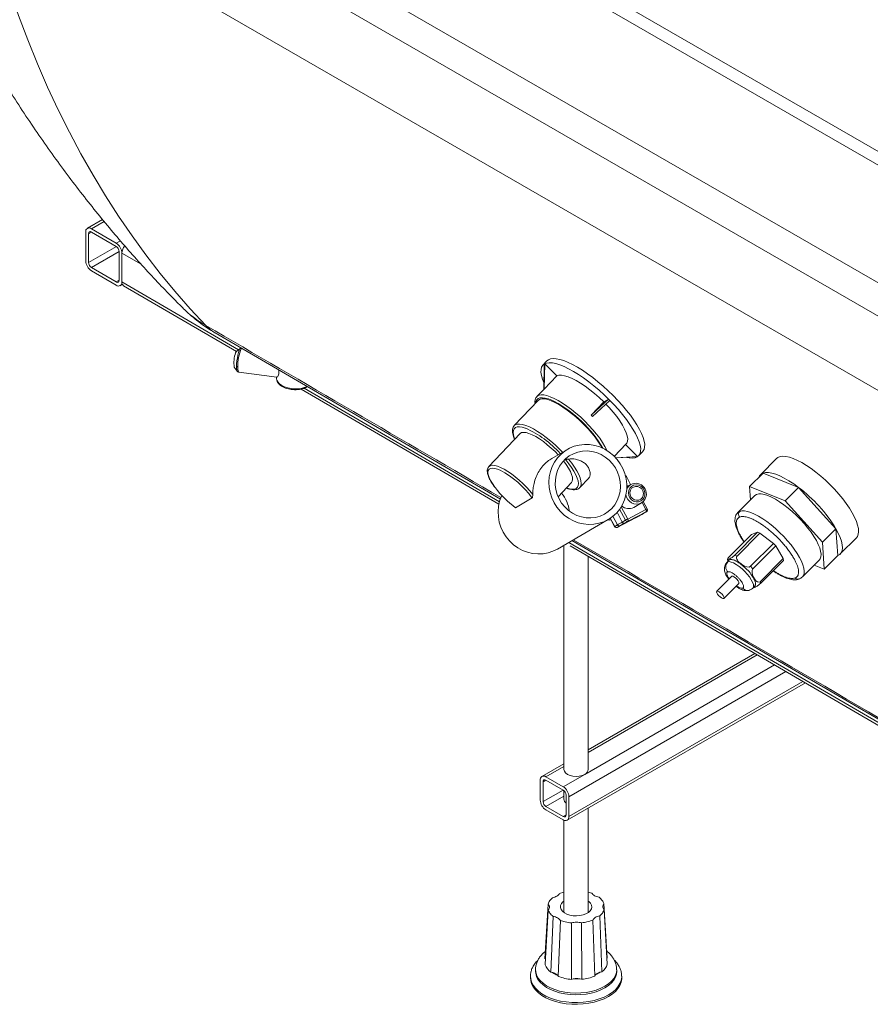
# Paper-space layout 'Isometrica' of a CAD drawing. Units: millimetres. Extents: x -599 to 1939, y -575 to 1536.
# Drawn here: x -119 to 301, y -64 to 421 of the extents above; entities that cross this region are included whole.
import ezdxf

# ---------------------------------------------------------------- set-up
doc = ezdxf.new("R2010")
doc.units = ezdxf.units.MM

psp = doc.layouts.new('Isometrica')

# ---------------------------------------------------------------- linework, layer by layer
at = {"color": 7, "linetype": 'Continuous', "lineweight": 15}
for p, q in [((-588.8, 807.16), (669.85, 80.56)), ((662.78, 68.31), (-595.87, 794.91)), ((-595.87, 758.17), (662.78, 31.57)), ((349.97, 323.34), (-168.24, 622.5)), ((359.97, 324.33), (-158.24, 623.49)), ((-77.64, 322.6), (-85.14, 318.31)), ((-85.97, 316.48), (-85.97, 302.27)), ((-84.56, 315.66), (-84.56, 301.45)), ((-70.91, 310.96), (-83.15, 318.1)), ((-70.91, 309.33), (-83.15, 316.47)), ((-69.5, 292.67), (-69.5, 306.88)), ((-68.09, 291.85), (-68.09, 306.06)), ((-83.15, 298.99), (-70.91, 291.86)), ((-83.15, 297.36), (-70.91, 290.22)), ((-68.92, 290.02), (-67.84, 290.64)), ((-67.27, 290.02), (-11.68, 257.62)), ((-22.19, 266.76), (118.52, 184.76)), ((-9.85, 259.07), (-11.7, 257.61)), ((141.41, 252.92), (139.45, 250.85)), ((142.14, 253.5), (141.41, 252.92)), ((-12.73, 249.78), (-11.32, 247.9)), ((139.81, 238.79), (140.09, 251.3)), ((140.36, 251.46), (140.09, 251.3)), ((140.09, 238.95), (140.36, 251.46)), ((146.31, 245.51), (140.36, 251.46)), ((-10.54, 247.43), (8.24, 244.95)), ((8.03, 244.98), (8.03, 244.61)), ((146.31, 245.51), (140.1, 238.95)), ((20.26, 239), (117.69, 182.22)), ((139.82, 238.87), (136.48, 235.34)), ((139.95, 238.87), (139.81, 238.79)), ((139.81, 238.79), (139.82, 238.78)), ((140.09, 238.95), (139.95, 238.87)), ((140.09, 238.95), (140.1, 238.95)), ((137.1, 233.45), (125.34, 221.01)), ((136.48, 235.34), (136.56, 235.42)), ((163.18, 226.19), (171.74, 234.12)), ((163.88, 225.48), (172.44, 233.41)), ((169.39, 232.75), (171.74, 234.12)), ((172.44, 233.41), (171.74, 234.12)), ((169.39, 232.75), (163.18, 226.19)), ((163.18, 226.19), (163.18, 226.19)), ((163.53, 225.84), (163.18, 226.19)), ((163.88, 225.48), (163.53, 225.84)), ((163.88, 225.48), (163.88, 225.48)), ((128.14, 217.06), (112.78, 200.83)), ((151.53, 209.29), (143.87, 204.84)), ((174.63, 205.83), (180.5, 212.03)), ((180.14, 211.65), (186.04, 205.74)), ((149.57, 203.56), (150.67, 204.2)), ((175.24, 205.19), (186.04, 205.74)), ((175.37, 205.05), (185.76, 205.58)), ((185.76, 205.58), (186.04, 205.74)), ((186.67, 206.19), (188.63, 208.26)), ((254.67, 204.79), (246.71, 196.78)), ((157.67, 190.44), (162.08, 195.1)), ((182.67, 191.95), (180.62, 195.87)), ((241.34, 190.91), (247.97, 197.58)), ((265.47, 190.51), (247.97, 197.58)), ((146.9, 185.96), (153.57, 193.01)), ((182.74, 191.99), (180.79, 190.86)), ((180.79, 191.34), (181.57, 191.31)), ((258.84, 183.84), (241.34, 190.91)), ((241.34, 190.91), (241.78, 184.42)), ((258.84, 183.84), (265.47, 190.51)), ((283.87, 170.18), (265.47, 190.51)), ((125.92, 180.54), (134.14, 185.31)), ((243.78, 186.44), (235.49, 178.1)), ((184.19, 180.69), (188.01, 182.91)), ((190.84, 179.9), (188.91, 183.59)), ((277.24, 163.5), (258.84, 183.84)), ((172.62, 175.33), (174.77, 171.22)), ((173.94, 176.31), (176.17, 172.08)), ((178.57, 173.43), (176.02, 178.29)), ((176.12, 170.8), (185.14, 175.48)), ((181.22, 174.92), (190.24, 179.6)), ((190.42, 178.55), (181.41, 173.87)), ((185.14, 175.48), (186.76, 176.42)), ((185.17, 175.5), (186.78, 176.43)), ((188.8, 177.61), (190.42, 178.55)), ((188.96, 177.68), (188.8, 177.61)), ((188.84, 177.63), (190.46, 178.57)), ((146.58, 160.15), (171.63, 174.71)), ((177.74, 171.74), (176.12, 170.8)), ((178.57, 173.43), (180.1, 174.32)), ((181.41, 173.87), (179.79, 172.93)), ((277.24, 163.5), (283.87, 170.18)), ((284.76, 156.92), (283.87, 170.18)), ((230.99, 155.91), (242.26, 167.25)), ((245.31, 168.47), (234.04, 157.12)), ((235.13, 156.69), (246.4, 168.04)), ((245.31, 168.47), (242.26, 167.25)), ((245.31, 168.47), (246.4, 168.04)), ((253.11, 162.95), (246.4, 168.04)), ((286.02, 157.71), (293.98, 165.72)), ((149.8, 162.02), (149.8, 51.47)), ((152.84, 161.73), (514.91, -49.29)), ((153.67, 164.27), (502.75, -39.15)), ((253.11, 162.95), (241.83, 151.61)), ((242.99, 150.34), (254.26, 161.69)), ((253.11, 162.95), (254.26, 161.69)), ((257.92, 155.39), (254.26, 161.69)), ((278.13, 150.24), (277.24, 163.5)), ((161.8, 51.47), (161.8, 156.51)), ((235.13, 156.69), (234.04, 157.12)), ((284.76, 156.92), (278.13, 150.24)), ((230.03, 153.43), (230.15, 153.57)), ((231.14, 154.57), (230.15, 153.57)), ((230.45, 155.12), (230.54, 153.97)), ((231.35, 155.25), (231.02, 155.12)), ((231.35, 155.25), (232.16, 154.93)), ((236.79, 153.09), (235.98, 153.41)), ((237.52, 152.54), (236.79, 153.09)), ((238.37, 151.6), (237.52, 152.54)), ((242.99, 150.34), (241.83, 151.61)), ((257.92, 155.39), (246.64, 144.05)), ((246.71, 143.21), (257.98, 154.55)), ((257.92, 155.39), (257.98, 154.55)), ((267.41, 146.38), (275.7, 154.71)), ((273.22, 152.23), (278.13, 150.24)), ((232.44, 146.65), (225.14, 139.31)), ((243.29, 146.2), (242.43, 147.14)), ((243.69, 145.52), (243.29, 146.2)), ((228.69, 135.79), (235.98, 143.13)), ((242.91, 140.88), (242.53, 140.63)), ((242.91, 140.88), (243.91, 141.88)), ((243.16, 141.12), (243.19, 141.11)), ((243.74, 144.9), (243.69, 145.52)), ((243.69, 141.2), (244.02, 141.33)), ((243.97, 141.95), (243.91, 141.88)), ((243.97, 141.95), (244.02, 141.33)), ((246.71, 143.21), (246.64, 144.05)), ((243.97, 108.62), (161.8, 61.18)), ((151.43, 26.37), (268.82, 94.14)), ((149.8, 54.26), (138.95, 47.99)), ((160.04, 49.02), (149.43, 42.9)), ((138.12, 36.36), (138.12, 46.16)), ((139.53, 35.55), (139.53, 45.35)), ((140.95, 47.8), (149.43, 42.9)), ((140.95, 46.16), (149.43, 41.26)), ((149.8, 41), (149.8, 36.77)), ((150.85, 38.81), (150.85, 29.02)), ((152.26, 38), (152.26, 28.2)), ((149.43, 28.2), (140.95, 33.1)), ((149.43, 26.57), (140.95, 31.46)), ((161.8, -19.14), (161.8, 32.35)), ((149.8, 26.38), (149.8, -19.14)), ((147.62, -9.74), (149.8, -9.04)), ((161.8, -9.03), (163.56, -9.58)), ((141.98, -15), (140.46, -41.93)), ((140.54, -44.84), (142.07, -17.89)), ((171.05, -41.66), (169.52, -14.72)), ((169.61, -17.6), (171.13, -44.56)), ((144.43, -21.02), (143.34, -48.58)), ((146.95, -50.6), (148.03, -23.03)), ((153.54, -24.28), (153.52, -52.1)), ((158.55, -52.05), (158.54, -24.23)), ((163.97, -22.86), (165.03, -50.44)), ((168.53, -48.35), (167.44, -20.79)), ((135.8, -47.33), (135.8, -48.15)), ((167.66, -48.55), (168.51, -48.36)), ((175.8, -48.15), (175.8, -47.33)), ((133.3, -50.56), (133.3, -51.41)), ((143.37, -48.6), (144.24, -48.77)), ((146.61, -50.1), (146.97, -50.61)), ((153.54, -52.11), (154.39, -51.87)), ((157.69, -51.84), (158.54, -52.06)), ((165.03, -50.44), (165.36, -49.92)), ((178.3, -51.41), (178.3, -50.56))]:
    psp.add_line(p, q, dxfattribs=at)
at = {"color": 8, "linetype": 'Continuous', "lineweight": 15}
for p, q in [((-83.15, 318.1), (-76.89, 321.68)), ((-84.56, 315.66), (-83.15, 316.46)), ((-70.91, 310.96), (-68.85, 312.14)), ((-84.56, 301.45), (-70.84, 309.29)), ((-83.15, 298.99), (-69.5, 306.8)), ((-58.66, 300.56), (-68.09, 306.06)), ((-70.91, 291.86), (-69.5, 292.66)), ((-10.7, 258.4), (-68.09, 291.85)), ((117.96, 183.41), (21.79, 239.46)), ((134.14, 185.31), (134.03, 185.47)), ((180.1, 174.32), (177.23, 179.8)), ((178.03, 181.01), (181.22, 174.92)), ((190.24, 179.6), (188.37, 183.14)), ((172.66, 175.36), (174.82, 171.25)), ((185.17, 175.5), (185.14, 175.48)), ((190.46, 178.57), (190.42, 178.55)), ((174.82, 171.25), (176.19, 172.05)), ((514.56, -47.74), (152.23, 163.44)), ((230.15, 153.57), (230.53, 153.82)), ((231.07, 154.5), (231.02, 155.12)), ((243.69, 141.2), (243.36, 141.33)), ((245.13, 107.94), (161.8, 59.83)), ((253.58, 103.02), (160.04, 49.02)), ((259.21, 99.74), (152.26, 38)), ((267.66, 94.82), (152.26, 28.2)), ((149.8, 52.9), (140.95, 47.8)), ((140.95, 46.16), (139.53, 45.35)), ((149.43, 41.26), (139.53, 35.55)), ((149.8, 38.21), (140.95, 33.1)), ((150.85, 29.02), (149.43, 28.2))]:
    psp.add_line(p, q, dxfattribs=at)
at = {"color": 8, "linetype": 'Continuous', "lineweight": 15, "flags": 128}
for points in [[(-140.24, 495.14), (-138.22, 486.56), (-134.89, 473.44), (-131.32, 460.54), (-127.5, 447.86), (-123.43, 435.41), (-119.13, 423.19), (-114.58, 411.21), (-109.79, 399.46), (-104.77, 387.96), (-99.51, 376.71), (-94.02, 365.71), (-88.3, 354.97), (-82.35, 344.48), (-76.17, 334.26), (-69.77, 324.31), (-63.14, 314.63), (-56.29, 305.22), (-49.23, 296.09), (-41.95, 287.24), (-34.46, 278.68), (-26.75, 270.4)], [(-9.84, 259.08), (-10.07, 258.77), (-10.37, 258.08), (-10.68, 257.08), (-10.96, 255.83), (-11.21, 254.42), (-11.41, 252.94), (-11.55, 251.5), (-11.6, 250.2)], [(-10.54, 247.43), (-10.67, 247.51), (-10.84, 247.97), (-10.95, 248.8), (-10.97, 249.94)], [(15.31, 239.23), (13.6, 239.56), (12.03, 240.08), (10.65, 240.77), (9.53, 241.6), (8.69, 242.54), (8.23, 243.44)], [(145.07, 232.92), (143.88, 233.48), (142.13, 234.17), (140.54, 234.6), (139.16, 234.79), (137.99, 234.71), (137.07, 234.37), (136.4, 233.78), (135.99, 232.94), (135.86, 232.14)], [(136.56, 235.42), (136.64, 235.49), (137.46, 235.97), (138.53, 236.19), (139.84, 236.14), (141.36, 235.84), (143.07, 235.27), (144.95, 234.46), (146.96, 233.41), (149.07, 232.13), (151.26, 230.66), (153.5, 229.01), (155.73, 227.2), (157.94, 225.26), (160.09, 223.23), (162.15, 221.13), (164.08, 219), (165.85, 216.87), (167.45, 214.76), (168.83, 212.72), (170, 210.77), (170.92, 208.94), (171.02, 208.71)], [(130.78, 219.75), (130.73, 219.76), (129.21, 220.2), (127.88, 220.39), (126.77, 220.33), (125.89, 220.01), (125.25, 219.45), (124.88, 218.64), (124.76, 217.62), (124.91, 216.38), (125.33, 214.96), (125.57, 214.34)], [(125.34, 221.01), (125.84, 221.41), (126.77, 221.74), (127.96, 221.8), (129.37, 221.6), (130.99, 221.12), (132.79, 220.38), (134.73, 219.4), (136.79, 218.18), (138.93, 216.76), (141.11, 215.14), (143.3, 213.37), (145.46, 211.47), (147.55, 209.47), (149.1, 207.88)], [(151, 190.3), (152.47, 189.87), (153.81, 189.68), (154.93, 189.74), (155.81, 190.06), (156.45, 190.63), (156.83, 191.43), (156.94, 192.47), (156.78, 193.71), (156.36, 195.14), (155.68, 196.73), (154.76, 198.47), (153.6, 200.31), (152.23, 202.23), (150.67, 204.2)], [(152.04, 204.54), (153.62, 202.51), (155.01, 200.54), (156.18, 198.65), (157.11, 196.88), (157.79, 195.24), (158.2, 193.78), (158.35, 192.51), (158.22, 191.45), (157.83, 190.63), (157.67, 190.44)], [(118.42, 198.97), (117.12, 199.5), (115.73, 199.91), (114.55, 200.04), (113.61, 199.91), (112.92, 199.51), (112.49, 198.85), (112.35, 197.94), (112.49, 196.82), (112.92, 195.5), (113.61, 194.01), (114.55, 192.38), (115.73, 190.66), (116, 190.31)], [(112.77, 200.81), (112.86, 200.9), (113.56, 201.31), (114.5, 201.46), (115.67, 201.35), (117.04, 200.98), (118.58, 200.36), (120.26, 199.51), (122.06, 198.43), (123.92, 197.16), (125.81, 195.72), (127.7, 194.14), (129.54, 192.44), (131.3, 190.67), (132.95, 188.87), (134.43, 187.06)], [(188.28, 177.25), (188.4, 177.32), (188.74, 177.51), (188.95, 177.63), (189.03, 177.69), (188.98, 177.68), (188.96, 177.68)], [(235.49, 178.1), (235.6, 178.2), (236.44, 178.72)], [(236.44, 178.72), (237.52, 178.97), (238.82, 178.96), (240.31, 178.68), (241.99, 178.15), (243.81, 177.36), (245.75, 176.34), (247.78, 175.09), (249.87, 173.64), (251.98, 172.01), (254.09, 170.23), (256.15, 168.32), (258.14, 166.31), (260.03, 164.24), (261.78, 162.14), (263.36, 160.04), (264.76, 157.98), (265.95, 155.98), (266.91, 154.08), (267.62, 152.31), (268.08, 150.69), (268.28, 149.26), (268.22, 148.03), (267.88, 147.03), (267.41, 146.38)], [(174.77, 171.22), (174.78, 171.23), (174.82, 171.25)], [(177.64, 171.74), (177.6, 171.72), (177.52, 171.66), (177.57, 171.67), (177.74, 171.74)], [(230.53, 153.82), (231.3, 153.93), (232.29, 153.74), (233.47, 153.27), (234.79, 152.54), (236.18, 151.58), (237.59, 150.42), (238.95, 149.13), (240.2, 147.75), (241.3, 146.35), (242.18, 144.98), (242.82, 143.72), (243.18, 142.61), (243.26, 141.7), (243.04, 141.03), (242.91, 140.88)], [(169.94, -55.5), (167.93, -56.51), (165.7, -57.36), (163.29, -58.04), (160.76, -58.52), (158.13, -58.8), (155.46, -58.88), (152.8, -58.75), (150.19, -58.41), (147.68, -57.88), (145.32, -57.17), (143.14, -56.27), (141.19, -55.22), (139.5, -54.02), (138.1, -52.71), (137.01, -51.3), (136.27, -49.82), (135.87, -48.3), (135.8, -47.06)], [(175.8, -47.34), (175.66, -48.68), (175.17, -50.2), (174.34, -51.66), (173.17, -53.05), (171.7, -54.33), (169.94, -55.5)], [(178.3, -50.48), (178.28, -50.97), (178.02, -52.6), (177.4, -54.19), (176.44, -55.72), (175.16, -57.18), (173.57, -58.52), (171.71, -59.75), (169.59, -60.83), (167.25, -61.74), (164.73, -62.48), (162.07, -63.04), (159.32, -63.39), (156.5, -63.55), (153.68, -63.5), (150.89, -63.24), (148.17, -62.78), (145.58, -62.14), (143.15, -61.31), (140.92, -60.31), (138.92, -59.15), (137.19, -57.86), (135.75, -56.46), (134.63, -54.96), (133.84, -53.4), (133.4, -51.79), (133.3, -50.56)]]:
    psp.add_lwpolyline(points, dxfattribs=at)
at = {"color": 7, "linetype": 'Continuous', "lineweight": 15, "flags": 128}
for points in [[(-12.06, 256.92), (-11.83, 257.46), (-11.7, 257.61)], [(188.63, 208.26), (188.73, 208.36), (189.29, 209.28), (189.58, 210.43), (189.61, 211.81), (189.36, 213.38), (188.85, 215.15), (188.08, 217.09), (187.06, 219.17), (185.79, 221.38), (184.3, 223.69), (182.59, 226.08), (180.7, 228.51), (178.63, 230.97), (176.41, 233.43), (174.07, 235.85), (171.63, 238.21), (169.11, 240.5), (166.55, 242.67), (163.98, 244.71), (161.41, 246.6), (158.89, 248.31), (156.43, 249.83), (154.07, 251.13), (151.82, 252.21), (149.73, 253.06), (147.79, 253.66), (146.05, 254), (144.52, 254.09), (143.21, 253.92), (142.14, 253.5)], [(140.18, 251.43), (139.36, 250.75), (138.8, 249.83), (138.5, 248.68), (138.48, 247.31), (138.72, 245.73), (139.23, 243.96), (139.89, 242.28)], [(180.83, 205.33), (182.03, 205.11), (183.56, 205.02), (184.87, 205.19), (185.95, 205.62), (186.77, 206.29), (187.33, 207.21), (187.62, 208.36), (187.65, 209.73), (187.4, 211.31), (186.89, 213.08), (186.12, 215.02), (185.1, 217.1), (183.83, 219.31), (182.34, 221.62), (180.63, 224.01), (178.74, 226.44), (176.67, 228.9), (174.45, 231.35), (172.11, 233.78), (169.67, 236.14), (167.15, 238.42), (164.59, 240.6), (162.02, 242.64), (159.45, 244.52), (156.93, 246.24), (154.47, 247.75), (152.11, 249.06), (149.87, 250.14), (147.77, 250.99), (145.84, 251.58), (144.09, 251.93), (142.56, 252.02), (141.25, 251.85), (140.18, 251.43)], [(169.39, 232.75), (167.17, 234.86), (164.89, 236.86), (162.58, 238.73), (160.27, 240.43), (158.01, 241.94), (155.84, 243.23), (153.78, 244.28), (151.87, 245.07), (150.14, 245.6), (148.62, 245.85), (147.33, 245.82), (146.31, 245.51)], [(168.5, 210.05), (167.76, 211.38), (166.56, 213.29), (165.13, 215.28), (163.51, 217.32), (161.73, 219.37), (159.81, 221.4), (157.79, 223.38), (155.69, 225.27), (153.55, 227.05), (151.4, 228.68), (149.29, 230.14), (147.24, 231.41), (145.29, 232.46), (143.47, 233.28), (141.8, 233.86), (140.33, 234.18), (139.06, 234.24), (138.02, 234.04), (137.23, 233.58), (137.1, 233.45)], [(180.5, 212.03), (180.76, 212.36), (181.14, 213.3), (181.23, 214.48), (181.02, 215.9), (180.52, 217.51), (179.73, 219.3), (178.68, 221.25), (177.37, 223.31), (175.84, 225.46), (174.09, 227.65), (172.16, 229.86), (170.51, 231.62)], [(146.93, 206.62), (145.42, 208.17), (143.54, 209.93), (141.61, 211.59), (139.66, 213.11), (137.74, 214.45), (135.88, 215.59), (134.13, 216.5), (132.53, 217.16), (131.11, 217.56), (129.9, 217.69), (128.92, 217.54), (128.2, 217.13), (128.14, 217.06)], [(175.66, 177.9), (173.79, 176.19), (171.71, 174.76), (169.44, 173.63), (167.04, 172.83), (164.53, 172.38), (161.98, 172.27), (159.41, 172.52), (156.89, 173.11), (154.45, 174.04), (152.13, 175.29), (149.99, 176.84), (148.05, 178.66), (146.35, 180.72), (144.93, 182.98), (143.8, 185.4), (142.99, 187.94), (142.51, 190.55), (142.37, 193.19), (142.57, 195.8), (143.12, 198.35), (143.99, 200.78), (145.18, 203.06), (146.66, 205.14), (148.4, 206.99), (150.38, 208.57), (152.56, 209.85), (154.9, 210.81), (157.36, 211.44), (159.9, 211.72), (162.46, 211.65), (165.01, 211.23), (167.5, 210.47), (169.89, 209.37), (172.12, 207.97), (174.17, 206.28), (175.99, 204.34), (177.55, 202.17), (178.83, 199.83), (179.8, 197.34), (180.45, 194.76), (180.76, 192.13), (180.73, 189.5), (180.35, 186.91), (179.64, 184.42), (178.61, 182.06), (177.28, 179.87), (175.66, 177.9)], [(173.37, 180.2), (171.65, 178.64), (169.72, 177.36), (167.61, 176.4), (165.38, 175.77), (163.06, 175.49), (160.71, 175.56), (158.38, 175.97), (156.12, 176.73), (153.98, 177.82), (151.99, 179.21), (150.21, 180.87), (148.68, 182.77), (147.41, 184.86), (146.45, 187.11), (145.82, 189.46), (145.52, 191.86), (145.56, 194.27), (145.94, 196.63), (146.65, 198.89), (147.69, 201.01), (149.02, 202.93), (150.62, 204.62), (152.45, 206.04), (154.47, 207.16), (156.65, 207.96), (158.93, 208.42), (161.27, 208.52), (163.62, 208.28), (165.92, 207.69), (168.13, 206.76), (170.2, 205.52), (172.08, 203.99), (173.75, 202.21), (175.15, 200.21), (176.26, 198.03), (177.06, 195.73), (177.53, 193.34), (177.66, 190.93), (177.45, 188.54), (176.9, 186.22), (176.03, 184.03), (174.84, 182.01), (173.37, 180.2)], [(254.67, 204.79), (255.33, 205.3), (256.41, 205.73), (257.72, 205.89), (259.25, 205.79), (260.97, 205.41), (262.87, 204.77), (264.91, 203.88), (267.08, 202.75), (269.34, 201.38), (271.67, 199.81), (274.03, 198.05), (276.4, 196.12), (278.74, 194.04), (281.02, 191.86), (283.22, 189.59), (285.3, 187.26), (287.23, 184.9), (289, 182.55), (290.57, 180.24), (291.94, 177.99), (293.07, 175.83), (293.96, 173.8), (294.6, 171.92), (294.97, 170.21), (295.07, 168.69), (294.9, 167.4), (294.46, 166.33), (293.98, 165.72)], [(153.57, 193.01), (153.93, 193.6), (154.1, 194.5), (153.99, 195.62), (153.61, 196.93), (152.96, 198.42), (152.06, 200.04), (150.92, 201.77), (149.57, 203.56)], [(247.97, 197.58), (249.21, 197.86), (250.68, 197.85), (252.36, 197.57), (254.23, 197.02), (256.27, 196.2), (258.44, 195.12), (260.72, 193.8), (263.07, 192.25), (265.47, 190.51)], [(188.65, 184.62), (189.33, 185.62), (189.69, 186.79), (189.69, 188.04), (189.33, 189.25), (188.65, 190.32), (187.69, 191.14), (186.56, 191.65), (185.35, 191.81), (184.16, 191.59), (183.11, 191.01), (182.28, 190.14), (181.75, 189.04), (181.57, 187.81), (181.75, 186.57), (182.28, 185.42), (183.11, 184.46), (184.16, 183.79), (185.35, 183.45), (186.56, 183.48), (187.69, 183.89), (188.65, 184.62)], [(183.19, 190.08), (182.58, 189.16), (182.3, 188.07), (182.39, 186.94), (182.83, 185.87), (183.58, 185), (184.55, 184.41), (185.64, 184.16), (186.73, 184.29), (187.71, 184.78), (188.46, 185.58), (188.91, 186.59), (189, 187.72), (188.74, 188.84), (188.14, 189.82), (187.26, 190.56), (186.22, 190.99), (185.11, 191.04), (184.06, 190.73), (183.19, 190.08)], [(146.58, 160.15), (144.39, 159.07), (141.99, 158.28), (139.48, 157.82), (136.93, 157.72), (134.36, 157.96), (131.84, 158.56), (129.4, 159.49), (127.08, 160.74), (124.94, 162.29), (123, 164.11), (121.3, 166.17), (119.88, 168.43), (118.75, 170.85), (117.94, 173.39), (117.46, 176), (117.32, 178.63), (117.53, 181.25), (118.07, 183.79), (118.94, 186.23), (119.12, 186.62)], [(275.7, 154.71), (276.17, 155.37), (276.5, 156.37), (276.57, 157.6), (276.37, 159.03), (275.91, 160.65), (275.2, 162.42), (274.24, 164.32), (273.05, 166.32), (271.65, 168.38), (270.06, 170.48), (268.32, 172.58), (266.43, 174.65), (264.44, 176.66), (262.38, 178.57), (260.27, 180.35), (258.16, 181.98), (256.07, 183.43), (254.04, 184.68), (252.1, 185.7), (250.27, 186.49), (248.6, 187.02), (247.11, 187.3), (245.81, 187.31), (244.73, 187.06), (243.89, 186.54), (243.78, 186.44)], [(189.07, 183.75), (188.06, 182.94), (188.01, 182.91)], [(181.41, 173.87), (181.46, 173.92), (181.48, 174), (181.49, 174.11), (181.47, 174.25), (181.43, 174.4), (181.38, 174.57), (181.31, 174.75), (181.22, 174.92)], [(190.42, 178.55), (190.47, 178.6), (190.49, 178.68), (190.5, 178.79), (190.48, 178.92), (190.45, 179.08), (190.39, 179.25), (190.32, 179.42), (190.24, 179.6)], [(171.27, 174.5), (172.06, 174.43), (173.04, 174.52)], [(283.87, 170.18), (285.04, 167.97), (285.97, 165.89), (286.62, 163.97), (287.01, 162.22), (287.11, 160.68), (286.93, 159.36), (286.48, 158.29), (285.75, 157.47), (284.76, 156.92)], [(232.44, 146.65), (232.54, 146.72), (232.99, 146.71), (233.63, 146.42), (234.36, 145.9), (235.06, 145.23), (235.63, 144.5), (235.99, 143.83), (236.07, 143.33), (235.98, 143.13)], [(225.25, 139.38), (225.7, 139.37), (226.34, 139.08), (227.06, 138.56), (227.77, 137.89), (228.34, 137.16), (228.7, 136.49), (228.78, 135.99), (228.58, 135.72), (228.13, 135.73), (227.49, 136.02), (226.77, 136.54), (226.07, 137.21), (225.49, 137.94), (225.14, 138.6), (225.05, 139.11), (225.25, 139.38)], [(149.8, 51.47), (150, 50.57), (150.6, 49.74), (151.55, 49.02), (152.8, 48.47), (154.24, 48.12), (155.8, 48.01), (157.35, 48.12), (158.8, 48.47), (160.04, 49.02)], [(149.8, -13.47), (149.27, -13.89), (148.52, -14.76), (148.12, -15.7), (148.07, -16.67), (148.39, -17.62), (149.05, -18.51), (150.03, -19.29), (151.27, -19.94), (152.73, -20.41), (154.34, -20.7), (156.01, -20.78), (157.67, -20.65), (159.24, -20.31), (160.65, -19.79), (161.84, -19.11), (162.74, -18.29), (163.32, -17.38), (163.54, -16.42), (163.41, -15.46), (162.91, -14.54), (162.09, -13.69), (161.8, -13.47)], [(169.94, -56.31), (167.93, -57.33), (165.7, -58.18), (163.29, -58.85), (160.76, -59.33), (158.13, -59.62), (155.46, -59.69), (152.8, -59.56), (150.19, -59.23), (147.68, -58.7), (145.32, -57.98), (143.14, -57.09), (141.19, -56.04), (139.5, -54.84), (138.1, -53.53), (137.01, -52.12), (136.27, -50.64), (135.87, -49.11), (135.8, -48.15)], [(175.8, -48.15), (175.66, -49.5), (175.17, -51.01), (174.34, -52.48), (173.17, -53.87), (171.7, -55.15), (169.94, -56.31)], [(171.71, -60.6), (169.59, -61.68), (167.25, -62.59), (164.73, -63.34), (162.07, -63.89), (159.32, -64.24), (156.5, -64.4), (153.68, -64.35), (150.89, -64.09), (148.17, -63.64), (145.58, -62.99), (143.15, -62.16), (140.92, -61.16), (138.92, -60), (137.19, -58.72), (135.75, -57.31), (134.63, -55.81), (133.84, -54.25), (133.4, -52.64), (133.3, -51.41)], [(178.3, -51.41), (178.28, -51.82), (178.02, -53.45), (177.4, -55.04), (176.44, -56.57), (175.16, -58.03), (173.57, -59.38), (171.71, -60.6)]]:
    psp.add_lwpolyline(points, dxfattribs=at)
at = {"color": 7, "linetype": 'Continuous', "lineweight": 15}
for centre, radius, start, end in [((-84.26, 316.76), 1.74, 50.5632, 189.4489), ((-83.7, 315.8), 0.868, 50.5643, 189.448), ((-74.26, 305.78), 6.17, 2.5735, 57.1106), ((-72.58, 306.74), 3.09, 2.5679, 57.1161), ((-61.99, 305.77), 6.11, 140.6557, 177.3207), ((-79.8, 302.55), 6.17, 182.5732, 237.111), ((-81.48, 301.59), 3.09, 182.5666, 237.1177), ((-70.36, 292.53), 0.868, 230.5656, 9.446), ((-69.81, 291.57), 1.74, 230.5637, 9.4482), ((-66.09, 291.65), 2.02, 174.4439, 234.2058), ((1.79, 252.03), 14.7, 160.5544, 188.7907), ((11.1, 244.53), 3.07, 178.5853, 200.794), ((141.22, 236.68), 2.53, 120.1509, 123.7739), ((141.28, 236.59), 2.64, 116.6221, 120.146), ((116.13, 179), 61.2, 30.3655, 61.7782), ((112.63, 175.02), 71.92, 44.95, 45.3471), ((116.24, 178.54), 66.89, 44.5768, 45.0031), ((110.63, 174.01), 49.98, 41.6545, 66.2257), ((97.86, 159.42), 44.57, 35.7652, 62.534), ((249.1, 194.41), 3.36, 109.55, 160.8081), ((155.64, 220.64), 49.92, 217.4204, 233.4541), ((185.16, 187.3), 5.28, 317.8239, 117.2796), ((221.4, 132.14), 73.14, 31.3359, 52.942), ((135.02, 176.57), 17.61, 7.3785, 39.4894), ((181.75, 185.08), 5.02, 226.328, 299.0593), ((189.96, 179.43), 1, 300.1591, 27.6951), ((199.25, 139.83), 39.45, 117.1867, 119.0288), ((184.67, 176.36), 1, 297.4107, 300.1591), ((128.12, 285.6), 123.93, 298.2375, 299.0399), ((175.66, 171.69), 1, 207.6951, 297.4107), ((175.7, 171.69), 0.98, 206.243, 295.757), ((207.11, 121.12), 58.58, 117.7984, 120.2062), ((180.98, 174.76), 0.98, 206.2182, 295.7818), ((232.08, 153.54), 1.39, 86.5039, 132.3158), ((224.12, 135.28), 21.67, 48.8729, 56.8098), ((230.98, 139), 14.05, 24.8309, 35.4294), ((158.8, 51.77), 3.01, 294.3105, 354.3689), ((139.84, 46.44), 1.75, 50.7971, 189.2136), ((140.39, 45.49), 0.873, 50.7962, 189.2146), ((146.12, 37.72), 6.15, 2.6055, 57.3944), ((147.78, 38.67), 3.07, 2.6054, 57.3946), ((144.26, 36.64), 6.15, 182.6057, 237.3943), ((142.6, 35.69), 3.07, 182.606, 237.394), ((152.51, 36.97), 2.72, 184.1474, 232.275), ((149.98, 28.88), 0.873, 230.798, 9.2127), ((150.54, 27.92), 1.75, 230.7971, 9.2141), ((147.95, -42.23), 7.87, 199.5772, 234.2389), ((159.49, -37.46), 13.77, 295.2568, 306.3895), ((163.96, -42.46), 7.47, 307.6345, 343.5462), ((152.46, -36.85), 14.48, 235.4353, 246.1986), ((155.33, -29.12), 23.08, 248.7421, 265.5582), ((155.8, -25.99), 25.92, 266.8962, 274.1957), ((156.4, -29.69), 22.49, 275.4985, 292.6052)]:
    psp.add_arc(centre, radius, start, end, dxfattribs=at)
at = {"color": 8, "linetype": 'Continuous', "lineweight": 15}
for centre, radius, start, end in [((-11.84, 284.38), 20.44, 223.1443, 239.5658), ((11.02, 250.52), 22, 156.7561, 181.5242), ((-6.63, 249.64), 5.01, 173.6187, 200.3408), ((17.35, 253.03), 13.96, 261.6165, 294.5084), ((180.95, 194.56), 1.35, 104.1787, 121.0633), ((185.15, 187.85), 4.79, 120.2984, 157.0006), ((185.58, 187.55), 5.23, 185.8244, 297.6524), ((195.33, 170.16), 10.72, 114.7127, 118.3393), ((193.91, 143.46), 33.67, 117.1152, 121.8056)]:
    psp.add_arc(centre, radius, start, end, dxfattribs=at)
for start_param, end_param in [(5.322989, 5.327626), (5.328768, 5.339807)]:
    psp.add_ellipse((-21561.34, 13845.42), major_axis=(38084.35, -22798.04), ratio=0.016138, start_param=start_param, end_param=end_param, dxfattribs=at)
at = {"color": 7, "linetype": 'Continuous', "lineweight": 15}
for centre, major_axis, ratio, start_param, end_param in [((232.35, 156.45), (1.88, 1.39), 0.200733, 2.221583, 3.792379), ((232.68, 156.58), (1.88, 1.39), 0.200733, 3.792379, 5.363176), ((238.12, 154.43), (3.1, -2.14), 0.49398, 3.053221, 4.624018), ((238.84, 153.88), (3.1, -2.14), 0.49398, 4.624018, 6.194814), ((244.62, 147.53), (-1.31, 3.03), 0.541909, 0.212627, 1.783423), ((245.02, 142.53), (1.88, 1.39), 0.200733, 3.265848, 3.792379), ((245.01, 146.85), (-1.31, 3.03), 0.541909, 1.783423, 3.354219), ((245.35, 142.67), (1.88, 1.39), 0.200733, 3.792379, 5.363176)]:
    psp.add_ellipse(centre, major_axis=major_axis, ratio=ratio, start_param=start_param, end_param=end_param, dxfattribs=at)
for points, knots in [([(-190.4, 524.1), (-189.33, 521.1), (-186.62, 513.5), (-181.97, 501.48), (-176.51, 488.04), (-170.8, 474.81), (-164.88, 461.8), (-158.74, 449.03), (-152.41, 436.49), (-145.89, 424.2), (-139.19, 412.18), (-132.32, 400.43), (-125.31, 388.96), (-118.17, 377.78), (-110.9, 366.91), (-103.53, 356.35), (-96.08, 346.1), (-88.56, 336.19), (-81, 326.62), (-73.4, 317.39), (-65.8, 308.51), (-58.2, 299.99), (-50.64, 291.84), (-43.76, 284.68), (-39.39, 280.35), (-37.54, 278.51)], [0, 0, 0, 0, 0.031074, 0.078731, 0.126211, 0.173502, 0.22059, 0.267458, 0.314091, 0.36047, 0.406577, 0.452392, 0.497893, 0.543058, 0.587862, 0.632281, 0.676288, 0.719855, 0.762954, 0.805556, 0.847631, 0.889148, 0.930078, 0.97039, 1, 1, 1, 1]), ([(-37.53, 278.49), (-37.4, 278.36), (-36.23, 277.14), (-33.79, 274.99), (-30.22, 272.05), (-26.38, 269.35), (-23.67, 267.57), (-22.21, 266.77), (-22.14, 266.73)], [0, 0, 0, 0, 0.027615, 0.262534, 0.500768, 0.742681, 0.988479, 1, 1, 1, 1]), ([(-9.38, 259.29), (-9.4, 259.29), (-9.56, 259.28), (-9.71, 259.17), (-9.85, 259.07)], [0, 0, 0, 0, 0.078374, 1, 1, 1, 1]), ([(-11.6, 250.2), (-11.51, 250.13), (-11.34, 250), (-11.08, 249.96), (-10.97, 249.94)], [0, 0, 0, 0, 0.5599625, 1, 1, 1, 1]), ([(-11.32, 247.9), (-11.22, 247.78), (-10.99, 247.54), (-10.69, 247.46), (-10.54, 247.43)], [0, 0, 0, 0, 0.491911, 1, 1, 1, 1]), ([(9.16, 248.48), (9.21, 248.06), (9.34, 247.09), (9.12, 245.96), (8.72, 245.2), (8.33, 244.85), (8.25, 244.98), (8.25, 244.99)], [0, 0, 0, 0, 0.1896203, 0.4350595, 0.6788915, 0.9593721, 1, 1, 1, 1]), ([(8.34, 243.31), (8.38, 243.11), (8.55, 242.19), (9.97, 240.8), (12.39, 239.4), (14.41, 239), (15.38, 238.81)], [0, 0, 0, 0, 0.084777, 0.397542, 0.713677, 1, 1, 1, 1]), ([(15.38, 238.81), (16.42, 238.74), (18.07, 238.62), (20.35, 238.99), (22.05, 239.46), (22.97, 239.98), (23.37, 240.2)], [0, 0, 0, 0, 0.361383, 0.57621, 0.812035, 1, 1, 1, 1]), ([(136.62, 235.42), (136.49, 235.31), (136.1, 234.97), (135.73, 234.19), (135.5, 233.13), (135.46, 232.34), (135.55, 231.86), (135.55, 231.82)], [0, 0, 0, 0, 0.136665, 0.406688, 0.680135, 0.972749, 1, 1, 1, 1]), ([(125.33, 220.95), (125.24, 220.87), (124.91, 220.57), (124.6, 219.82), (124.39, 218.79), (124.43, 217.6), (124.72, 216.22), (125.09, 215.09), (125.42, 214.39), (125.48, 214.25)], [0, 0, 0, 0, 0.060404, 0.222562, 0.387486, 0.565363, 0.756583, 0.95317, 1, 1, 1, 1]), ([(143.89, 204.81), (143.14, 204.35), (141.49, 203.33), (139.34, 201.21), (137.42, 198.64), (135.98, 195.72), (135.05, 192.74), (134.55, 189.82), (134.47, 187.98), (134.43, 187.06)], [0, 0, 0, 0, 0.128817, 0.282458, 0.436103, 0.591241, 0.746318, 0.873208, 1, 1, 1, 1]), ([(150.67, 204.2), (150.7, 204.22), (150.77, 204.25), (150.97, 204.32), (151.22, 204.39), (151.51, 204.45), (151.79, 204.51), (151.97, 204.53), (152.04, 204.54)], [0, 0, 0, 0, 0.1651303, 0.3306333, 0.4903076, 0.6571379, 0.848099, 1, 1, 1, 1]), ([(161.94, 195.07), (162.08, 195.19), (162.52, 195.59), (162.8, 196.75), (162.71, 198.41), (162.05, 200.12), (160.92, 201.65), (159.51, 202.91), (157.66, 203.89), (155.19, 204.65), (153.21, 204.58), (152.04, 204.54)], [0, 0, 0, 0, 0.063924, 0.196602, 0.32956, 0.462394, 0.561196, 0.659907, 0.759304, 0.858672, 1, 1, 1, 1]), ([(112.79, 200.77), (112.67, 200.64), (112.33, 200.3), (112.07, 199.53), (111.97, 198.55), (112.11, 197.41), (112.5, 196.09), (113.14, 194.63), (114.02, 193.05), (114.92, 191.65), (115.59, 190.77), (115.83, 190.45)], [0, 0, 0, 0, 0.062668, 0.168405, 0.278232, 0.399885, 0.531423, 0.6646, 0.79607, 0.926102, 1, 1, 1, 1]), ([(180.6, 195.86), (180.58, 195.91), (180.51, 196.07), (180.3, 196.24), (180.11, 196.34), (180.02, 196.36), (180.02, 196.36)], [0, 0, 0, 0, 0.224488, 0.644263, 0.985045, 1, 1, 1, 1]), ([(150.91, 190.21), (151.05, 190.15), (151.77, 189.86), (152.93, 189.55), (154.39, 189.33), (155.63, 189.37), (156.66, 189.69), (157.32, 190.05), (157.56, 190.36), (157.61, 190.42)], [0, 0, 0, 0, 0.048096, 0.24284, 0.439899, 0.638907, 0.804819, 0.960568, 1, 1, 1, 1]), ([(134.43, 187.06), (134.43, 186.82), (134.41, 186.33), (134.33, 185.79), (134.24, 185.43), (134.17, 185.35), (134.14, 185.31)], [0, 0, 0, 0, 0.318598, 0.645557, 0.833482, 1, 1, 1, 1]), ([(188.27, 177.25), (188.42, 177.33), (188.78, 177.53), (188.98, 177.64), (189.12, 177.75), (189.2, 177.8), (189.26, 177.87), (189.28, 177.88)], [0, 0, 0, 0, 0.298155, 0.758929, 0.887891, 0.972521, 1, 1, 1, 1]), ([(235.49, 178.1), (235.27, 177.84), (234.8, 177.3), (234.35, 176.27), (234.1, 175.08), (234.09, 173.76), (234.3, 172.35), (234.71, 170.87), (235.3, 169.33), (236.06, 167.73), (236.98, 166.08), (237.83, 164.69), (238.43, 163.85), (238.62, 163.58)], [0, 0, 0, 0, 0.076409, 0.163378, 0.256628, 0.356613, 0.458708, 0.559033, 0.658571, 0.757759, 0.856373, 0.953952, 1, 1, 1, 1]), ([(236.44, 178.72), (236.28, 178.5), (235.94, 178.05), (235.85, 177.21), (236.04, 176.46), (236.32, 176.09), (236.45, 175.92)], [0, 0, 0, 0, 0.270273, 0.562419, 0.789737, 1, 1, 1, 1]), ([(236.45, 175.92), (236.67, 175.99), (237.12, 176.13), (237.95, 176.19), (238.97, 176.12), (240.21, 175.85), (241.69, 175.35), (243.25, 174.66), (244.84, 173.82), (246.42, 172.86), (248.1, 171.74), (249.87, 170.41), (251.69, 168.93), (254.17, 166.73), (256.57, 164.31), (258.76, 161.8), (260.26, 159.91), (261.59, 158.06), (262.72, 156.31), (263.65, 154.65), (264.37, 153.14), (264.91, 151.77), (265.29, 150.45), (265.49, 149.21), (265.46, 148.12), (265.2, 147.14), (264.69, 146.35), (264.08, 146.03), (263.79, 145.89)], [0, 0, 0, 0, 0.028258, 0.058389, 0.090367, 0.126394, 0.164589, 0.20488, 0.238269, 0.271665, 0.30789, 0.344122, 0.382519, 0.420924, 0.499944, 0.539528, 0.579119, 0.617516, 0.655921, 0.692145, 0.728377, 0.761766, 0.795162, 0.835447, 0.873641, 0.909676, 0.957622, 1, 1, 1, 1]), ([(176.16, 172.1), (176.16, 172.09), (176.2, 171.96), (176.38, 171.78), (176.63, 171.62), (176.88, 171.55), (177.08, 171.53), (177.23, 171.55), (177.33, 171.57), (177.41, 171.6), (177.53, 171.64), (177.63, 171.69), (177.71, 171.73)], [0, 0, 0, 0, 0.0117643, 0.1396968, 0.2401934, 0.3245548, 0.3963579, 0.454347, 0.5031821, 0.5624222, 0.6710694, 1, 1, 1, 1]), ([(179.79, 172.93), (179.79, 172.93), (179.72, 172.9), (179.56, 172.85), (179.29, 172.85), (179, 172.96), (178.74, 173.15), (178.62, 173.34), (178.57, 173.43)], [0, 0, 0, 0, 0.0052255, 0.1704773, 0.3852746, 0.5922914, 0.7961113, 1, 1, 1, 1]), ([(230.04, 153.44), (229.83, 153.18), (229.43, 152.67), (229, 151.59), (228.83, 150.07), (229.26, 148.36), (230, 146.76), (230.82, 145.73), (231.14, 145.34)], [0, 0, 0, 0, 0.109048, 0.209634, 0.373327, 0.593078, 0.846804, 1, 1, 1, 1]), ([(230.54, 148.92), (230.25, 149.32), (229.65, 150.16), (229.49, 151.65), (229.82, 152.94), (230.3, 153.53), (230.53, 153.82)], [0, 0, 0, 0, 0.270266, 0.56245, 0.789748, 1, 1, 1, 1]), ([(232.16, 154.93), (232.69, 154.89), (233.79, 154.81), (235.24, 153.89), (235.98, 153.41)], [0, 0, 0, 0, 0.482079, 1, 1, 1, 1]), ([(238.37, 151.6), (239.14, 150.94), (240.72, 149.58), (241.85, 147.97), (242.43, 147.14)], [0, 0, 0, 0, 0.48208, 1, 1, 1, 1]), ([(230.54, 148.92), (230.75, 148.96), (231.21, 149.04), (232.19, 148.69), (233.22, 148.11), (234.15, 147.45), (235.14, 146.61), (236.1, 145.64), (236.94, 144.63), (237.61, 143.66), (238.05, 142.8), (238.35, 141.93), (238.36, 141.19), (238.02, 140.96), (237.88, 140.86)], [0, 0, 0, 0, 0.090316, 0.204562, 0.271418, 0.343935, 0.420786, 0.499998, 0.579213, 0.656062, 0.72858, 0.795436, 0.909682, 1, 1, 1, 1]), ([(252.88, 149.41), (253.1, 149.25), (253.84, 148.74), (255.08, 147.97), (256.57, 147.13), (258.03, 146.41), (259.44, 145.82), (260.8, 145.37), (262.1, 145.08), (263.34, 144.94), (264.51, 145), (265.35, 145.14), (265.77, 145.34), (265.85, 145.38)], [0, 0, 0, 0, 0.0451469, 0.146708, 0.2496061, 0.3533458, 0.457625, 0.5622909, 0.6672647, 0.772331, 0.8758125, 0.9755135, 1, 1, 1, 1]), ([(265.85, 145.38), (266.1, 145.48), (266.67, 145.71), (267.14, 146.13), (267.41, 146.38)], [0, 0, 0, 0, 0.4256559, 1, 1, 1, 1]), ([(234.67, 141.8), (235.19, 141.42), (236.48, 140.46), (238.31, 139.75), (240.12, 139.55), (241.03, 139.81), (241.5, 139.95)], [0, 0, 0, 0, 0.23988, 0.59247, 0.791393, 1, 1, 1, 1]), ([(241.5, 139.95), (241.79, 140.08), (242.38, 140.36), (242.81, 140.79), (243.02, 141.01)], [0, 0, 0, 0, 0.488314, 1, 1, 1, 1]), ([(243.74, 144.9), (243.99, 144.3), (244.52, 143.07), (244.16, 142.33), (243.97, 141.95)], [0, 0, 0, 0, 0.482078, 1, 1, 1, 1]), ([(167.16, -11.58), (166.75, -11.5), (165.93, -11.33), (164.89, -10.86), (164.05, -10.28), (163.72, -9.81), (163.56, -9.58)], [0, 0, 0, 0, 0.250031, 0.499994, 0.749878, 1, 1, 1, 1]), ([(141.98, -15), (142.22, -14.39), (142.65, -13.26), (143.68, -12.27), (144.15, -11.82)], [0, 0, 0, 0, 0.541741, 1, 1, 1, 1]), ([(147.62, -9.74), (147.47, -9.98), (147.18, -10.45), (146.37, -11.05), (145.36, -11.54), (144.55, -11.73), (144.15, -11.82)], [0, 0, 0, 0, 0.250051, 0.499997, 0.74987, 1, 1, 1, 1]), ([(167.16, -11.58), (167.74, -12.11), (168.81, -13.09), (169.3, -14.21), (169.52, -14.72)], [0, 0, 0, 0, 0.54173, 1, 1, 1, 1]), ([(141.98, -15), (142.16, -15.23), (142.54, -15.68), (142.69, -16.44), (142.58, -17.2), (142.24, -17.66), (142.07, -17.89)], [0, 0, 0, 0, 0.250044, 0.500012, 0.749883, 1, 1, 1, 1]), ([(144.43, -21.02), (143.85, -20.5), (142.78, -19.52), (142.29, -18.4), (142.07, -17.89)], [0, 0, 0, 0, 0.541722, 1, 1, 1, 1]), ([(169.61, -17.6), (169.38, -18.22), (168.94, -19.34), (167.91, -20.33), (167.44, -20.79)], [0, 0, 0, 0, 0.541741, 1, 1, 1, 1]), ([(169.61, -17.6), (169.43, -17.38), (169.05, -16.92), (168.9, -16.17), (169.01, -15.41), (169.35, -14.95), (169.52, -14.72)], [0, 0, 0, 0, 0.250042, 0.499983, 0.749886, 1, 1, 1, 1]), ([(144.43, -21.02), (144.84, -21.11), (145.66, -21.28), (146.7, -21.75), (147.55, -22.33), (147.87, -22.79), (148.03, -23.03)], [0, 0, 0, 0, 0.250047, 0.5, 0.749879, 1, 1, 1, 1]), ([(153.54, -24.28), (152.48, -24.14), (150.53, -23.89), (148.82, -23.3), (148.03, -23.03)], [0, 0, 0, 0, 0.541734, 1, 1, 1, 1]), ([(153.54, -24.28), (153.94, -24.17), (154.72, -23.96), (156.03, -23.87), (157.34, -23.93), (158.14, -24.13), (158.54, -24.23)], [0, 0, 0, 0, 0.250048, 0.500008, 0.749884, 1, 1, 1, 1]), ([(163.97, -22.86), (163.06, -23.2), (161.37, -23.82), (159.43, -24.1), (158.54, -24.23)], [0, 0, 0, 0, 0.5416952, 1, 1, 1, 1]), ([(163.97, -22.86), (164.12, -22.63), (164.41, -22.15), (165.22, -21.56), (166.23, -21.07), (167.04, -20.88), (167.44, -20.79)], [0, 0, 0, 0, 0.250039, 0.499974, 0.749882, 1, 1, 1, 1]), ([(140.67, -38.28), (140.34, -38.54), (139.47, -39.19), (138.35, -40.43), (137.28, -41.93), (136.46, -43.58), (135.96, -45.34), (135.75, -46.62), (135.8, -47.27), (135.81, -47.32)], [0, 0, 0, 0, 0.113426, 0.293059, 0.466095, 0.633191, 0.813568, 0.987539, 1, 1, 1, 1]), ([(175.77, -47.35), (175.76, -46.85), (175.74, -45.77), (175.32, -44.14), (174.63, -42.49), (173.66, -40.94), (172.4, -39.51), (171.45, -38.59), (170.87, -38.19), (170.85, -38.18)], [0, 0, 0, 0, 0.138762, 0.304316, 0.4702, 0.639234, 0.813726, 0.994985, 1, 1, 1, 1]), ([(136.94, -42.72), (136.68, -42.96), (135.9, -43.7), (134.91, -45.07), (134, -46.77), (133.48, -48.54), (133.26, -49.82), (133.31, -50.48), (133.31, -50.56)], [0, 0, 0, 0, 0.1151158, 0.3384898, 0.5565377, 0.7678359, 0.9728623, 1, 1, 1, 1]), ([(178.26, -50.46), (178.26, -50.11), (178.26, -49.17), (177.9, -47.69), (177.25, -46.04), (176.27, -44.48), (175.4, -43.37), (174.79, -42.82), (174.67, -42.72)], [0, 0, 0, 0, 0.124659, 0.327394, 0.530921, 0.738152, 0.950909, 1, 1, 1, 1]), ([(165.36, -49.92), (165.42, -49.86), (165.67, -49.57), (166.28, -49.11), (167.06, -48.74), (167.55, -48.59), (167.66, -48.55)], [0, 0, 0, 0, 0.110218, 0.497873, 0.885713, 1, 1, 1, 1]), ([(144.24, -48.77), (144.35, -48.8), (144.85, -48.95), (145.64, -49.3), (146.28, -49.75), (146.55, -50.03), (146.61, -50.1)], [0, 0, 0, 0, 0.1102238, 0.4979155, 0.885731, 1, 1, 1, 1]), ([(154.39, -51.87), (154.51, -51.85), (155.04, -51.75), (156.03, -51.68), (157.03, -51.73), (157.57, -51.82), (157.69, -51.84)], [0, 0, 0, 0, 0.110223, 0.497898, 0.885714, 1, 1, 1, 1])]:
    psp.add_open_spline(points, degree=3, knots=knots, dxfattribs=at)
at = {"color": 8, "linetype": 'Continuous', "lineweight": 15}
for points, knots in [([(-26.75, 270.4), (-28.02, 271.17), (-30.54, 272.69), (-33.91, 275.22), (-36.25, 277.17), (-37.34, 278.32), (-37.53, 278.52)], [0, 0, 0, 0, 0.308043, 0.616087, 0.93223, 1, 1, 1, 1]), ([(15.31, 239.23), (15.32, 239.12), (15.32, 238.9), (15.36, 238.84), (15.38, 238.81)], [0, 0, 0, 0, 0.4874642, 1, 1, 1, 1]), ([(238.72, 163.69), (238.71, 163.7), (238.26, 164.33), (237.54, 165.49), (236.59, 167.15), (235.87, 168.66), (235.33, 170.03), (234.95, 171.35), (234.75, 172.59), (234.78, 173.69), (235.04, 174.66), (235.56, 175.45), (236.17, 175.77), (236.45, 175.92)], [0, 0, 0, 0, 0.0025, 0.102657, 0.19713, 0.291622, 0.378699, 0.465795, 0.570855, 0.670463, 0.764442, 0.889479, 1, 1, 1, 1]), ([(231.27, 145.48), (231.12, 145.7), (230.75, 146.22), (230.37, 146.97), (230.07, 147.85), (230.06, 148.58), (230.39, 148.81), (230.54, 148.92)], [0, 0, 0, 0, 0.129662, 0.313167, 0.48235, 0.77145, 1, 1, 1, 1]), ([(263.79, 145.89), (263.58, 145.81), (263.13, 145.67), (262.29, 145.61), (261.27, 145.69), (260.03, 145.95), (258.55, 146.45), (256.99, 147.14), (255.4, 147.99), (254.1, 148.76), (253.28, 149.32), (252.99, 149.52)], [0, 0, 0, 0, 0.097407, 0.201273, 0.311507, 0.435698, 0.567364, 0.706254, 0.821351, 0.936474, 1, 1, 1, 1]), ([(263.79, 145.89), (264, 145.7), (264.44, 145.32), (265.23, 145.17), (265.67, 145.32), (265.85, 145.38)], [0, 0, 0, 0, 0.358235, 0.745536, 1, 1, 1, 1]), ([(237.88, 140.86), (237.67, 140.82), (237.21, 140.73), (236.22, 141.09), (235.37, 141.56), (234.95, 141.86), (234.82, 141.96)], [0, 0, 0, 0, 0.298976, 0.677162, 0.898477, 1, 1, 1, 1]), ([(241.5, 139.98), (241.46, 139.95), (241, 139.65), (239.97, 139.69), (238.75, 140.06), (238.16, 140.6), (237.88, 140.86)], [0, 0, 0, 0, 0.040116, 0.424434, 0.723417, 1, 1, 1, 1])]:
    psp.add_open_spline(points, degree=3, knots=knots, dxfattribs=at)

doc.saveas('drawing.dxf')
